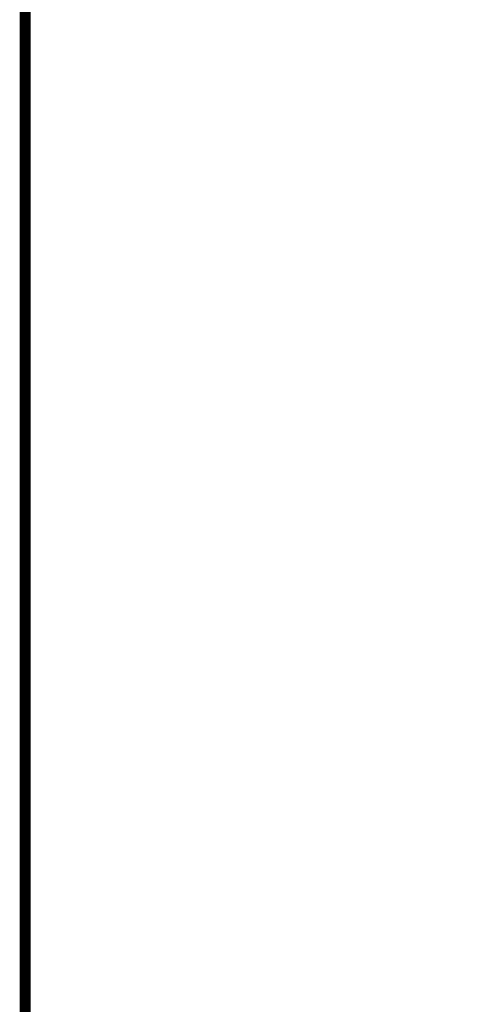
# Model space of a CAD drawing. Extents: x 18 to 2072, y 28 to 1457.
# Drawn here: x 18 to 157, y 825 to 1137 of the extents above; entities that cross this region are included whole.
import ezdxf

# ---------------------------------------------------------------- set-up
doc = ezdxf.new("R2010")
doc.units = 0
doc.header["$LTSCALE"] = 5
doc.linetypes.add('AUSGEZOGEN', pattern=[0])
for name, color, linetype in [('AM_BOR', 7, 'CONTINUOUS'), ('KOPF', 12, 'AUSGEZOGEN'), ('SKIZZE', 1, 'CONTINUOUS')]:
    doc.layers.add(name, color=color, linetype=linetype)

# ---------------------------------------------------------------- blocks, each defined once
blk = doc.blocks.new('RA_A3_TE')
at = {"layer": 'KOPF', "const_width": 0.7}
blk.add_lwpolyline([(4, 291), (413.999, 291), (413.999, 6), (4, 6)], close=True, dxfattribs=at)

msp = doc.modelspace()

# ---------------------------------------------------------------- linework, layer by layer
at = {"layer": 'SKIZZE'}
for points in [[(461.3, 1113.44, 0), (458.16, 1113.44)], [(470.71, 1113.44, 0), (467.58, 1113.44)], [(489.54, 1113.44, 0), (486.41, 1113.44)], [(213.43, 1113.44, 0), (210.3, 1113.44, 0), (207.16, 1113.44, 0), (204.05, 1113.44, 0), (201.14, 1113.44, 0), (198.53, 1113.44, 0), (195.64, 1113.44, -0.000001), (191.82, 1113.44, -0.000001), (187.21, 1113.44, 0)], [(219.7, 1113.44, 0), (216.56, 1113.44)], [(524.07, 1113.44, 0), (520.93, 1113.44)], [(530.35, 1113.44, 0), (527.21, 1113.44)], [(552.32, 1113.44, 0), (549.18, 1113.44)], [(568.01, 1113.44, 0), (564.88, 1113.44, 0), (561.74, 1113.44, 0), (558.6, 1113.44)], [(372.78, 575.31, 0), (375.99, 571.63, -0.000044)], [(236.16, 1110.1, 0.000003), (240.21, 1110.08, -0.00001)], [(244.26, 1110.05, 0.000003), (248.31, 1110.03, 0.000008)]]:
    msp.add_lwpolyline(points, format="xyb", dxfattribs=at)

# ---------------------------------------------------------------- block references
at = {"layer": 'AM_BOR', "xscale": 5, "yscale": 5, "zscale": 5}
msp.add_blockref('RA_A3_TE', (0, 0), dxfattribs=at)

doc.saveas('drawing.dxf')
